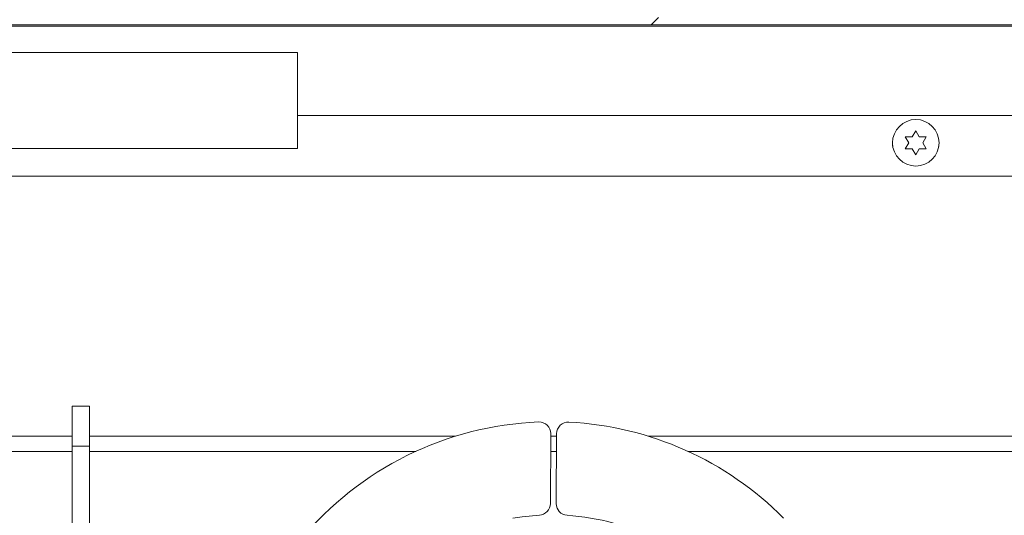
# Model space of a CAD drawing. Units: inches. Extents: x 5 to 433, y -46 to 336.
# Drawn here: x 70 to 80, y 170 to 176 of the extents above; entities that cross this region are included whole.
import ezdxf

# ---------------------------------------------------------------- set-up
doc = ezdxf.new("R2010")
doc.units = ezdxf.units.IN
doc.header["$MEASUREMENT"] = 0
doc.layers.add('FORMAT', color=7, linetype='Continuous')
doc.dimstyles.new('SLDDIMSTYLE0', dxfattribs={"dimtxt": 0, "dimasz": 3.235677, "dimexe": 0, "dimexo": 0.0625, "dimgap": 0, "dimtad": 0, "dimtih": 1, "dimtoh": 1, "dimdec": 0, "dimrnd": 1e-09, "dimzin": 0, "dimdsep": 46, "dimtxsty": 'Standard', "dimsah": 1, "dimcen": 0.09, "dimadec": 0, "dimazin": 0, "dimtfac": 3.235677, "dimtdec": 0, "dimtofl": 0, "dimtmove": 0, "dimatfit": 3, "dimfxl": 1, "dimfrac": 2, "dimtolj": 1, "dimtzin": 0, "dimarcsym": 0})

msp = doc.modelspace()

# ---------------------------------------------------------------- hatches: boundary and pattern name
at = {"linetype": 'Continuous', "lineweight": 0, "ltscale": 40}
h = msp.add_hatch(dxfattribs=at)
h.set_pattern_fill('ANSI31', scale=40, style=0)
edge = h.paths.add_edge_path(flags=0)
edge.add_line((166.2631834, 174.3496484), (166.2631834, 175.7066799))
edge.add_line((166.2631834, 175.7066799), (166.1846834, 175.7066799))
edge.add_line((166.1846834, 175.7066799), (166.1846834, 174.3496484))
edge.add_arc((166.2651519, 174.3496484), 0.0804685, 180, 360)
edge.add_line((166.3456205, 174.3496484), (166.3456205, 178.7316799))
edge.add_arc((166.1831205, 178.7316799), 0.1625, 0, 90)
edge.add_line((166.1831205, 178.8941799), (63.6331205, 178.8941799))
edge.add_arc((63.6331205, 178.7316799), 0.1625, 90, 180)
edge.add_line((63.4706205, 178.7316799), (63.4706205, 174.3496484))
edge.add_arc((63.551089, 174.3496484), 0.0804685, 180, 360)
edge.add_line((63.6315575, 174.3496484), (63.6315575, 175.7066799))
edge.add_line((63.6315575, 175.7066799), (63.5530575, 175.7066799))
edge.add_line((63.5530575, 175.7066799), (63.5530575, 174.3496484))
edge.add_arc((63.551089, 174.3496484), 0.0019685, 180, 360, ccw=False)
edge.add_line((63.5491205, 174.3496484), (63.5491205, 178.7316799))
edge.add_arc((63.6331205, 178.7316799), 0.084, 90, 180, ccw=False)
edge.add_line((63.6331205, 178.8156799), (166.1831205, 178.8156799))
edge.add_arc((166.1831205, 178.7316799), 0.084, 0, 90, ccw=False)
edge.add_line((166.2671205, 178.7316799), (166.2671205, 174.3496484))
edge.add_arc((166.2651519, 174.3496484), 0.0019685, 180, 360, ccw=False)
h = msp.add_hatch(dxfattribs=at)
h.set_pattern_fill('ANSI31', scale=40, style=0)
h.paths.add_polyline_path([(63.7831205, 175.6746799), (166.0331205, 175.6746799), (166.0331205, 175.7531799), (63.7831205, 175.7531799)], flags=0)

# ---------------------------------------------------------------- linework, layer by layer
at = {"color": 7, "linetype": 'Continuous', "lineweight": 15, "ltscale": 40}
for p, q in [((166.0331205, 175.6746799), (63.7831205, 175.6746799)), ((68.2870627, 175.6589299), (112.0331205, 175.6589299)), ((72.8857529, 175.3777562), (68.5757529, 175.3777562)), ((72.8857529, 175.3777562), (72.8857529, 174.3477562)), ((79.4442316, 174.4080979), (79.4067316, 174.4730498)), ((79.4817316, 174.4730498), (79.5192316, 174.5380017)), ((79.5192316, 174.5380017), (79.5567316, 174.4730498)), ((79.6317316, 174.4730498), (79.5942316, 174.4080979)), ((79.4067316, 174.343146), (79.4442316, 174.4080979)), ((79.5942316, 174.4080979), (79.6317316, 174.343146)), ((68.5757529, 174.3477562), (72.8857529, 174.3477562)), ((79.5192316, 174.2781941), (79.4817316, 174.343146)), ((79.5567316, 174.343146), (79.5192316, 174.2781941)), ((112.6581205, 174.0496479), (68.4513705, 174.0496479)), ((70.6562221, 171.5817136), (70.4687221, 171.5817136)), ((70.4687221, 171.5817136), (70.4687221, 171.1499143)), ((70.6562221, 171.5817136), (70.6562221, 171.1499143)), ((75.6037394, 171.2861529), (75.5994248, 170.5351297)), ((75.6619237, 170.5347707), (75.6662384, 171.2857939)), ((70.4687221, 171.0961479), (68.4513705, 171.0961479)), ((70.6562221, 171.1499143), (70.4687221, 171.1499143)), ((70.4687221, 171.1499143), (70.4687221, 170.1446479)), ((70.6562221, 171.1499143), (70.6562221, 170.1446479)), ((74.1568341, 171.0961479), (70.6562221, 171.0961479)), ((75.6651489, 171.0961479), (75.6026478, 171.0961479)), ((113.9819394, 171.0961479), (77.0744069, 171.0961479))]:
    msp.add_line(p, q, dxfattribs=at)
at = {"color": 8, "linetype": 'Continuous', "lineweight": 15, "ltscale": 40}
for p, q in [((72.8857529, 174.6996479), (112.6581205, 174.6996479)), ((70.4687221, 171.2586479), (68.4513705, 171.2586479)), ((74.5823422, 171.2586479), (70.6562221, 171.2586479)), ((75.6660825, 171.2586479), (75.6035814, 171.2586479)), ((113.9819394, 171.2586479), (76.6488987, 171.2586479))]:
    msp.add_line(p, q, dxfattribs=at)
at = {"color": 7, "linetype": 'Continuous', "lineweight": 15, "ltscale": 40, "flags": 128}
for points in [[(79.2692702, 174.412496), (79.2708161, 174.3752503), (79.2728718, 174.3655906)], [(79.765818, 174.3669256), (79.7675471, 174.3752503), (79.7692135, 174.4111073)], [(75.4811503, 170.4110288), (75.2960328, 170.3941365), (75.1950781, 170.3790229)]]:
    msp.add_lwpolyline(points, dxfattribs=at)
at = {"color": 7, "linetype": 'Continuous', "lineweight": 15, "ltscale": 1600}
msp.add_circle((79.5192316, 174.4080979), 0.25, dxfattribs=at)
for centre, radius, start, end in [((75.6156205, 167.9146479), 3.5, 92.32436674, 140.42090202), ((75.4787415, 171.286871), 0.125, 359.67083588, 92.32436674), ((75.7912363, 171.2850757), 0.125, 87.01730501, 179.67083588), ((75.6156205, 167.9146479), 3.5, 44.75745654, 87.01730501), ((75.4744268, 170.5358479), 0.125, 273.08331609, 359.67083588), ((75.7869217, 170.5340526), 0.125, 179.67083588, 266.25835567), ((75.6156205, 167.9146479), 2.5, 63.12565192, 86.25835567)]:
    msp.add_arc(centre, radius, start, end, dxfattribs=at)
at = {"color": 7, "linetype": 'Continuous', "lineweight": 15, "ltscale": 40}
for points, knots in [([(79.4067316, 174.4730498), (79.4110121, 174.4730498), (79.4201925, 174.4730498), (79.4449686, 174.4730498), (79.4659234, 174.4730498), (79.4817316, 174.4730498)], [0, 0, 0, 0, 0.1766606255, 0.3788794938, 1, 1, 1, 1]), ([(79.5567316, 174.4730498), (79.5725754, 174.4730498), (79.5980794, 174.4730498), (79.6224867, 174.4730498), (79.6317316, 174.4730498)], [0, 0, 0, 0, 0.6212275577, 1, 1, 1, 1]), ([(79.4817316, 174.343146), (79.4658878, 174.343146), (79.4403837, 174.343146), (79.4159764, 174.343146), (79.4067316, 174.343146)], [0, 0, 0, 0, 0.6212275577, 1, 1, 1, 1]), ([(79.6317316, 174.343146), (79.627451, 174.343146), (79.6182706, 174.343146), (79.5934945, 174.343146), (79.5725397, 174.343146), (79.5567316, 174.343146)], [0, 0, 0, 0, 0.17666062547, 0.37887949378, 1, 1, 1, 1])]:
    msp.add_open_spline(points, degree=3, knots=knots, dxfattribs=at)

# ---------------------------------------------------------------- leaders
at = {"layer": 'FORMAT', "color": 7, "ltscale": 40}
msp.add_leader([(80.4081205, 170.0396479), (94.5296312, 188.1282588)], dimstyle='SLDDIMSTYLE0', dxfattribs=at)

doc.saveas('drawing.dxf')
